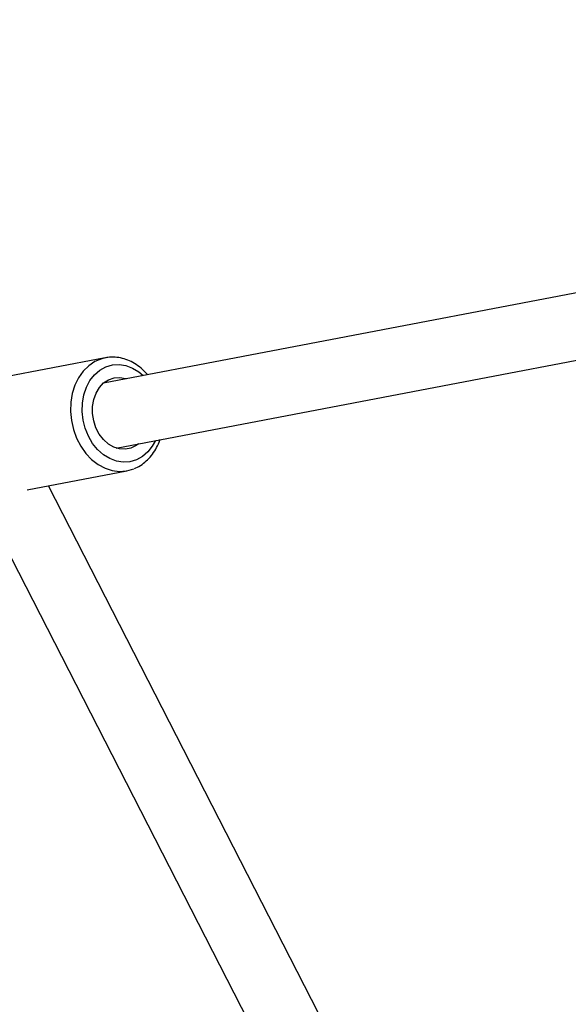
# Model space of a CAD drawing. Units: millimetres. Extents: x -4673 to 4671, y -4677 to 4677.
# Drawn here: x -2411 to -2279, y -598 to -360 of the extents above; entities that cross this region are included whole.
import ezdxf

# ---------------------------------------------------------------- set-up
doc = ezdxf.new("R2010")
doc.units = ezdxf.units.MM
doc.header["$MEASUREMENT"] = 0
doc.layers.add('Warstwa 1', color=7, linetype='Continuous')

msp = doc.modelspace()

# ---------------------------------------------------------------- linework, layer by layer
at = {"layer": 'Warstwa 1', "color": 0, "lineweight": 25}
for points in [[(-2169.9292, -393.1545), (-2169.9292, -393.1545), (-2325.489, -17.615), (-2325.489, -17.615)], [(-2340.919, -22.165), (-2340.919, -22.165), (-2185.3391, -397.7745), (-2185.3391, -397.7745)], [(-2188.7291, -409.6545), (-2188.7291, -409.6545), (-2391.1289, -448.2645), (-2391.1289, -448.2645)], [(-2388.1389, -463.9745), (-2388.1389, -463.9745), (-2185.7291, -425.3745), (-2185.7291, -425.3745)], [(-2390.7289, -442.1745), (-2390.7289, -442.1745), (-2416.0189, -447.0045), (-2416.0189, -447.0045)], [(-2409.5789, -474.0744), (-2409.5789, -474.0744), (-2385.5189, -469.4844), (-2385.5189, -469.4844)], [(-2189.7591, -892.664), (-2189.7591, -892.664), (-2404.4389, -473.0944), (-2404.4389, -473.0944)], [(-2422.1289, -473.6444), (-2422.1289, -473.6444), (-2201.8491, -904.164), (-2201.8491, -904.164)]]:
    msp.add_open_spline(points, degree=3, dxfattribs=at)
for points, knots in [([(-2390.5889, -442.1545), (-2390.5889, -442.1545), (-2391.5989, -442.3945), (-2391.5989, -442.3945), (-2391.5989, -442.3945), (-2391.5989, -442.3945), (-2393.2289, -443.0745), (-2393.2289, -443.0745), (-2393.2289, -443.0745), (-2393.2289, -443.0745), (-2394.7289, -444.0845), (-2394.7289, -444.0845), (-2394.7289, -444.0845), (-2394.7289, -444.0845), (-2396.0589, -445.3945), (-2396.0589, -445.3945), (-2396.0589, -445.3945), (-2396.0589, -445.3945), (-2397.1789, -446.9845), (-2397.1789, -446.9845), (-2397.1789, -446.9845), (-2397.1789, -446.9845), (-2398.0689, -448.7945), (-2398.0689, -448.7945), (-2398.0689, -448.7945), (-2398.0689, -448.7945), (-2398.6989, -450.7945), (-2398.6989, -450.7945), (-2398.6989, -450.7945), (-2398.6989, -450.7945), (-2399.0589, -452.9145), (-2399.0589, -452.9145), (-2399.0589, -452.9145), (-2399.0589, -452.9145), (-2399.1289, -455.1245), (-2399.1289, -455.1245), (-2399.1289, -455.1245), (-2399.1289, -455.1245), (-2398.9189, -457.3445), (-2398.9189, -457.3445), (-2398.9189, -457.3445), (-2398.9189, -457.3445), (-2398.4289, -459.5245), (-2398.4289, -459.5245), (-2398.4289, -459.5245), (-2398.4289, -459.5245), (-2397.6689, -461.6145), (-2397.6689, -461.6145), (-2397.6689, -461.6145), (-2397.6689, -461.6145), (-2396.6689, -463.5445), (-2396.6689, -463.5445), (-2396.6689, -463.5445), (-2396.6689, -463.5445), (-2395.4389, -465.2845), (-2395.4389, -465.2845), (-2395.4389, -465.2845), (-2395.4389, -465.2845), (-2394.0289, -466.7744), (-2394.0289, -466.7744), (-2394.0289, -466.7744), (-2394.0289, -466.7744), (-2392.4589, -467.9844), (-2392.4589, -467.9844), (-2392.4589, -467.9844), (-2392.4589, -467.9844), (-2390.7789, -468.8744), (-2390.7789, -468.8744), (-2390.7789, -468.8744), (-2390.7789, -468.8744), (-2389.0289, -469.4344), (-2389.0289, -469.4344), (-2389.0289, -469.4344), (-2389.0289, -469.4344), (-2387.2589, -469.6344), (-2387.2589, -469.6344), (-2387.2589, -469.6344), (-2387.2589, -469.6344), (-2385.6989, -469.5144), (-2385.6989, -469.5144)], [0, 0, 0, 0, 0.04761905, 0.04761905, 0.04761905, 0.04761905, 0.0952381, 0.0952381, 0.0952381, 0.0952381, 0.14285714, 0.14285714, 0.14285714, 0.14285714, 0.19047619, 0.19047619, 0.19047619, 0.19047619, 0.23809524, 0.23809524, 0.23809524, 0.23809524, 0.28571429, 0.28571429, 0.28571429, 0.28571429, 0.33333333, 0.33333333, 0.33333333, 0.33333333, 0.38095238, 0.38095238, 0.38095238, 0.38095238, 0.42857143, 0.42857143, 0.42857143, 0.42857143, 0.47619048, 0.47619048, 0.47619048, 0.47619048, 0.52380952, 0.52380952, 0.52380952, 0.52380952, 0.57142857, 0.57142857, 0.57142857, 0.57142857, 0.61904762, 0.61904762, 0.61904762, 0.61904762, 0.66666667, 0.66666667, 0.66666667, 0.66666667, 0.71428571, 0.71428571, 0.71428571, 0.71428571, 0.76190476, 0.76190476, 0.76190476, 0.76190476, 0.80952381, 0.80952381, 0.80952381, 0.80952381, 0.85714286, 0.85714286, 0.85714286, 0.85714286, 0.9047619, 0.9047619, 0.9047619, 0.9047619, 1, 1, 1, 1]), ([(-2380.5289, -446.2345), (-2380.9189, -445.8145), (-2381.2989, -445.3845), (-2381.7189, -444.9945), (-2381.7189, -444.9945), (-2382.1889, -444.5445), (-2382.7089, -444.1545), (-2383.2389, -443.8045), (-2383.2389, -443.8045), (-2383.7689, -443.4545), (-2384.3189, -443.1545), (-2384.8889, -442.9045), (-2384.8889, -442.9045), (-2385.4489, -442.6545), (-2386.0289, -442.4545), (-2386.6089, -442.3045), (-2386.6089, -442.3045), (-2387.1889, -442.1645), (-2387.7789, -442.0745), (-2388.3689, -442.0345), (-2388.3689, -442.0345), (-2388.9489, -441.9845), (-2389.5389, -441.9745), (-2390.0989, -442.0845), (-2390.0989, -442.0845), (-2390.2589, -442.1045), (-2390.4189, -442.1445), (-2390.5789, -442.1845)], [0, 0, 0, 0, 0.125, 0.125, 0.125, 0.125, 0.25, 0.25, 0.25, 0.25, 0.375, 0.375, 0.375, 0.375, 0.5, 0.5, 0.5, 0.5, 0.625, 0.625, 0.625, 0.625, 0.75, 0.75, 0.75, 0.75, 1, 1, 1, 1]), ([(-2395.5889, -459.2145), (-2395.5889, -459.2145), (-2396.0989, -457.2045), (-2396.0989, -457.2045), (-2396.0989, -457.2045), (-2396.0989, -457.2045), (-2396.3189, -455.1545), (-2396.3189, -455.1545), (-2396.3189, -455.1545), (-2396.3189, -455.1545), (-2396.2689, -453.1045), (-2396.2689, -453.1045), (-2396.2689, -453.1045), (-2396.2689, -453.1045), (-2395.9189, -451.1345), (-2395.9189, -451.1345), (-2395.9189, -451.1345), (-2395.9189, -451.1345), (-2395.3089, -449.3045), (-2395.3089, -449.3045), (-2395.3089, -449.3045), (-2395.3089, -449.3045), (-2394.4389, -447.6645), (-2394.4389, -447.6645), (-2394.4389, -447.6645), (-2394.4389, -447.6645), (-2393.3389, -446.2645), (-2393.3389, -446.2645), (-2393.3389, -446.2645), (-2393.3389, -446.2645), (-2392.0389, -445.1445), (-2392.0389, -445.1445), (-2392.0389, -445.1445), (-2392.0389, -445.1445), (-2390.5889, -444.3445), (-2390.5889, -444.3445), (-2390.5889, -444.3445), (-2390.5889, -444.3445), (-2389.0189, -443.8945), (-2389.0189, -443.8945), (-2389.0189, -443.8945), (-2389.0189, -443.8945), (-2387.3989, -443.7845), (-2387.3989, -443.7845), (-2387.3989, -443.7845), (-2387.3989, -443.7845), (-2385.7489, -444.0445), (-2385.7489, -444.0445), (-2385.7489, -444.0445), (-2385.7489, -444.0445), (-2384.1489, -444.6545), (-2384.1489, -444.6545), (-2384.1489, -444.6545), (-2384.1489, -444.6545), (-2382.6189, -445.5945), (-2382.6189, -445.5945), (-2382.6189, -445.5945), (-2382.6189, -445.5945), (-2381.6189, -446.4445), (-2381.6189, -446.4445)], [0, 0, 0, 0, 0.0625, 0.0625, 0.0625, 0.0625, 0.125, 0.125, 0.125, 0.125, 0.1875, 0.1875, 0.1875, 0.1875, 0.25, 0.25, 0.25, 0.25, 0.3125, 0.3125, 0.3125, 0.3125, 0.375, 0.375, 0.375, 0.375, 0.4375, 0.4375, 0.4375, 0.4375, 0.5, 0.5, 0.5, 0.5, 0.5625, 0.5625, 0.5625, 0.5625, 0.625, 0.625, 0.625, 0.625, 0.6875, 0.6875, 0.6875, 0.6875, 0.75, 0.75, 0.75, 0.75, 0.8125, 0.8125, 0.8125, 0.8125, 0.875, 0.875, 0.875, 0.875, 1, 1, 1, 1]), ([(-2382.6789, -462.9345), (-2382.6789, -462.9345), (-2383.2589, -463.3745), (-2383.2589, -463.3745), (-2383.2589, -463.3745), (-2383.2589, -463.3745), (-2384.5189, -463.9945), (-2384.5189, -463.9945), (-2384.5189, -463.9945), (-2384.5189, -463.9945), (-2385.8789, -464.2745), (-2385.8789, -464.2745), (-2385.8789, -464.2745), (-2385.8789, -464.2745), (-2387.2889, -464.1945), (-2387.2889, -464.1945), (-2387.2889, -464.1945), (-2387.2889, -464.1945), (-2388.6689, -463.7745), (-2388.6689, -463.7745), (-2388.6689, -463.7745), (-2388.6689, -463.7745), (-2389.9889, -463.0045), (-2389.9889, -463.0045), (-2389.9889, -463.0045), (-2389.9889, -463.0045), (-2391.1689, -461.9445), (-2391.1689, -461.9445), (-2391.1689, -461.9445), (-2391.1689, -461.9445), (-2392.1889, -460.6145), (-2392.1889, -460.6145), (-2392.1889, -460.6145), (-2392.1889, -460.6145), (-2392.9789, -459.0845), (-2392.9789, -459.0845), (-2392.9789, -459.0845), (-2392.9789, -459.0845), (-2393.5289, -457.4045), (-2393.5289, -457.4045), (-2393.5289, -457.4045), (-2393.5289, -457.4045), (-2393.8089, -455.6645), (-2393.8089, -455.6645), (-2393.8089, -455.6645), (-2393.8089, -455.6645), (-2393.7989, -453.9045), (-2393.7989, -453.9045), (-2393.7989, -453.9045), (-2393.7989, -453.9045), (-2393.5089, -452.2245), (-2393.5089, -452.2245), (-2393.5089, -452.2245), (-2393.5089, -452.2245), (-2392.9489, -450.6845), (-2392.9489, -450.6845), (-2392.9489, -450.6845), (-2392.9489, -450.6845), (-2392.1489, -449.3445), (-2392.1489, -449.3445), (-2392.1489, -449.3445), (-2392.1489, -449.3445), (-2391.1289, -448.2545), (-2391.1289, -448.2545), (-2391.1289, -448.2545), (-2391.1289, -448.2545), (-2389.9289, -447.4745), (-2389.9289, -447.4745), (-2389.9289, -447.4745), (-2389.9289, -447.4745), (-2388.6189, -447.0145), (-2388.6189, -447.0145), (-2388.6189, -447.0145), (-2388.6189, -447.0145), (-2387.2289, -446.9145), (-2387.2289, -446.9145), (-2387.2289, -446.9145), (-2387.2289, -446.9145), (-2385.8289, -447.1745), (-2385.8289, -447.1745), (-2385.8289, -447.1745), (-2385.8289, -447.1745), (-2385.6689, -447.2245), (-2385.6689, -447.2245)], [0, 0, 0, 0, 0.04545455, 0.04545455, 0.04545455, 0.04545455, 0.09090909, 0.09090909, 0.09090909, 0.09090909, 0.13636364, 0.13636364, 0.13636364, 0.13636364, 0.18181818, 0.18181818, 0.18181818, 0.18181818, 0.22727273, 0.22727273, 0.22727273, 0.22727273, 0.27272727, 0.27272727, 0.27272727, 0.27272727, 0.31818182, 0.31818182, 0.31818182, 0.31818182, 0.36363636, 0.36363636, 0.36363636, 0.36363636, 0.40909091, 0.40909091, 0.40909091, 0.40909091, 0.45454545, 0.45454545, 0.45454545, 0.45454545, 0.5, 0.5, 0.5, 0.5, 0.54545455, 0.54545455, 0.54545455, 0.54545455, 0.59090909, 0.59090909, 0.59090909, 0.59090909, 0.63636364, 0.63636364, 0.63636364, 0.63636364, 0.68181818, 0.68181818, 0.68181818, 0.68181818, 0.72727273, 0.72727273, 0.72727273, 0.72727273, 0.77272727, 0.77272727, 0.77272727, 0.77272727, 0.81818182, 0.81818182, 0.81818182, 0.81818182, 0.86363636, 0.86363636, 0.86363636, 0.86363636, 0.90909091, 0.90909091, 0.90909091, 0.90909091, 1, 1, 1, 1]), ([(-2378.6189, -462.1645), (-2378.6189, -462.1645), (-2379.3689, -463.5345), (-2379.3689, -463.5345), (-2379.3689, -463.5345), (-2379.3689, -463.5345), (-2380.4689, -464.9345), (-2380.4689, -464.9345), (-2380.4689, -464.9345), (-2380.4689, -464.9345), (-2381.7689, -466.0544), (-2381.7689, -466.0544), (-2381.7689, -466.0544), (-2381.7689, -466.0544), (-2383.2189, -466.8544), (-2383.2189, -466.8544), (-2383.2189, -466.8544), (-2383.2189, -466.8544), (-2384.7889, -467.3044), (-2384.7889, -467.3044), (-2384.7889, -467.3044), (-2384.7889, -467.3044), (-2386.4089, -467.4144), (-2386.4089, -467.4144), (-2386.4089, -467.4144), (-2386.4089, -467.4144), (-2388.0589, -467.1544), (-2388.0589, -467.1544), (-2388.0589, -467.1544), (-2388.0589, -467.1544), (-2389.6589, -466.5444), (-2389.6589, -466.5444), (-2389.6589, -466.5444), (-2389.6589, -466.5444), (-2391.1889, -465.6045), (-2391.1889, -465.6045), (-2391.1889, -465.6045), (-2391.1889, -465.6045), (-2392.5789, -464.3545), (-2392.5789, -464.3545), (-2392.5789, -464.3545), (-2392.5789, -464.3545), (-2393.7989, -462.8445), (-2393.7989, -462.8445), (-2393.7989, -462.8445), (-2393.7989, -462.8445), (-2394.8189, -461.1145), (-2394.8189, -461.1145), (-2394.8189, -461.1145), (-2394.8189, -461.1145), (-2395.5889, -459.2145), (-2395.5889, -459.2145)], [0, 0, 0, 0, 0.07142857, 0.07142857, 0.07142857, 0.07142857, 0.14285714, 0.14285714, 0.14285714, 0.14285714, 0.21428571, 0.21428571, 0.21428571, 0.21428571, 0.28571429, 0.28571429, 0.28571429, 0.28571429, 0.35714286, 0.35714286, 0.35714286, 0.35714286, 0.42857143, 0.42857143, 0.42857143, 0.42857143, 0.5, 0.5, 0.5, 0.5, 0.57142857, 0.57142857, 0.57142857, 0.57142857, 0.64285714, 0.64285714, 0.64285714, 0.64285714, 0.71428571, 0.71428571, 0.71428571, 0.71428571, 0.78571429, 0.78571429, 0.78571429, 0.78571429, 0.85714286, 0.85714286, 0.85714286, 0.85714286, 1, 1, 1, 1]), ([(-2383.6689, -468.9044), (-2383.5689, -468.8644), (-2383.4589, -468.8344), (-2383.3589, -468.7944), (-2383.3589, -468.7944), (-2382.8289, -468.5944), (-2382.3289, -468.2744), (-2381.8589, -467.9344), (-2381.8589, -467.9344), (-2381.3789, -467.5944), (-2380.9289, -467.2244), (-2380.4989, -466.8044), (-2380.4989, -466.8044), (-2380.0689, -466.3944), (-2379.6689, -465.9244), (-2379.3089, -465.4345), (-2379.3089, -465.4345), (-2378.9489, -464.9345), (-2378.6189, -464.3945), (-2378.3189, -463.8345), (-2378.3189, -463.8345), (-2378.0089, -463.2745), (-2377.7289, -462.6945), (-2377.5489, -462.0545), (-2377.5489, -462.0545), (-2377.5389, -462.0245), (-2377.5289, -461.9845), (-2377.5189, -461.9545)], [0, 0, 0, 0, 0.125, 0.125, 0.125, 0.125, 0.25, 0.25, 0.25, 0.25, 0.375, 0.375, 0.375, 0.375, 0.5, 0.5, 0.5, 0.5, 0.625, 0.625, 0.625, 0.625, 0.75, 0.75, 0.75, 0.75, 1, 1, 1, 1]), ([(-2385.6989, -469.5144), (-2385.6989, -469.5144), (-2385.4989, -469.4844), (-2385.4989, -469.4844), (-2385.4989, -469.4844), (-2385.4989, -469.4844), (-2383.8189, -468.9744), (-2383.8189, -468.9744)], [0, 0, 0, 0, 0.33333333, 0.33333333, 0.33333333, 0.33333333, 1, 1, 1, 1])]:
    msp.add_open_spline(points, degree=3, knots=knots, dxfattribs=at)

doc.saveas('drawing.dxf')
